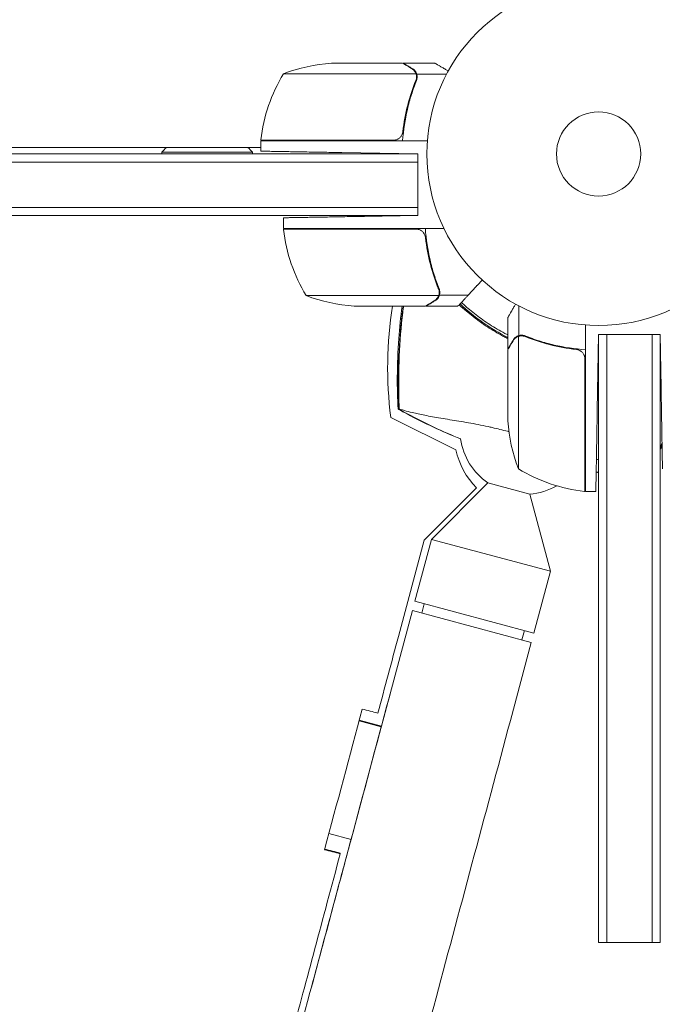
# Model space of a CAD drawing. Units: millimetres. Extents: x -2138 to 3343, y -6003 to 3074.
# Drawn here: x 903 to 1102, y -263 to 41 of the extents above; entities that cross this region are included whole.
import ezdxf

# ---------------------------------------------------------------- set-up
doc = ezdxf.new("R2010")
doc.units = ezdxf.units.MM
doc.header["$LTSCALE"] = 20
doc.layers.add('2d', color=230, linetype='Continuous')

msp = doc.modelspace()

# ---------------------------------------------------------------- linework, layer by layer
at = {"layer": '2d', "lineweight": 0}
for p, q in [((1021.5, 28, 3339.48), (999.59, 28, 3339.48)), ((1021.7, 28, 3339.48), (1031.5, 28, 3339.48)), ((1021.7, 28, 3339.48), (1021.7, 27.88, 3339.48)), ((1025.64, 24.75, 3339.48), (984.75, 24.75, 3339.48)), ((1025.88, 24.65, 3339.48), (1035.08, 24.65, 3339.48)), ((1025.88, 24.65, 3339.48), (1025.88, 22.91, 3339.48)), ((1025.8, 23.79, 3339.48), (1025.8, 23.79, 3339.48)), ((1021.7, 7.8, 3339.48), (1021.7, 6.05, 3339.48)), ((977.75, 4.2, 3339.48), (1018.61, 4.2, 3339.48)), ((1029.15, 4, 3339.48), (977.75, 4, 3339.48)), ((977.75, 0.85, 3339.48), (977.75, 4, 3339.48)), ((977.75, 2, 3339.48), (778.58, 2, 3339.48)), ((975.2, 0.5, 3339.48), (947.2, 0.5, 3339.48)), ((947.2, 0, 3339.48), (947.2, 0.5, 3339.48)), ((975.2, 0, 3339.48), (975.2, 0.5, 3339.48)), ((1026.2, 0, 3339.48), (1002.75, 0.41, 3339.48)), ((1026.2, 0, 3339.48), (726, 0, 3339.48)), ((1026.2, -2.5, 3339.48), (726, -2.5, 3339.48)), ((975.2, 0, 3339.48), (947.2, 0, 3339.48)), ((1026.2, -19, 3339.48), (1026.2, 0, 3339.48)), ((1026.2, -16.5, 3339.48), (726, -16.5, 3339.48)), ((726, -19, 3339.48), (1026.2, -19, 3339.48)), ((984.75, -23, 3339.48), (984.75, -19.72, 3339.48)), ((1026.2, -19, 3339.48), (1009.75, -19.29, 3339.48)), ((1034.25, -23, 3339.48), (984.75, -23, 3339.48)), ((1025.61, -23.2, 3339.48), (984.75, -23.2, 3339.48)), ((1028.88, -28.08, 3339.48), (1029.07, -27.97, 3339.48)), ((1032.88, -43.65, 3339.48), (1032.88, -41.91, 3339.48)), ((991.75, -43.75, 3339.48), (1032.64, -43.75, 3339.48)), ((1032.88, -43.65, 3339.48), (1041.72, -43.65, 3339.48)), ((1006.59, -47, 3339.48), (1028.5, -47, 3339.48)), ((1028.7, -47, 3339.48), (1038.5, -47, 3339.48)), ((1057.35, -56.12, 3339.48), (1057.35, -46.92, 3339.48)), ((1054, -60.3, 3339.48), (1054, -50.5, 3339.48)), ((1078, -52.85, 3339.48), (1078, -104.25, 3339.48)), ((1057.25, -56.36, 3339.48), (1057.25, -97.25, 3339.48)), ((1057.35, -56.12, 3339.48), (1059.09, -56.12, 3339.48)), ((1058.21, -56.2, 3339.48), (1058.21, -56.2, 3339.48)), ((1082, -55.8, 3339.48), (1081.59, -79.25, 3339.48)), ((1082, -55.8, 3339.48), (1101, -55.8, 3339.48)), ((1082, -55.8, 3339.48), (1082, -243.5, 3339.48)), ((1084.5, -55.8, 3339.48), (1084.5, -243.5, 3339.48)), ((1098.5, -243.5, 3339.48), (1098.5, -55.8, 3339.48)), ((1101, -55.8, 3339.48), (1101.29, -72.25, 3339.48)), ((1101, -243.5, 3339.48), (1101, -55.8, 3339.48)), ((1054, -60.3, 3339.48), (1054.12, -60.3, 3339.48)), ((1054, -60.5, 3339.48), (1054, -82.41, 3339.48)), ((1074.2, -60.3, 3339.48), (1075.95, -60.3, 3339.48)), ((1077.8, -104.25, 3339.48), (1077.8, -63.39, 3339.48)), ((1037.98, -91.4, 3339.48), (1017.87, -81.37, 3339.48)), ((1028.19, -119.31, 3339.48), (1044.36, -103.17, 3339.48)), ((1047.86, -101.59, 3339.48), (1030.43, -119.05, 3339.48)), ((1047.86, -101.59, 3339.48), (1060.77, -105.05, 3339.48)), ((1060.77, -105.05, 3339.48), (1067.14, -128.88, 3339.48)), ((1081.15, -104.25, 3339.48), (1078, -104.25, 3339.48)), ((1028.19, -119.31, 3339.48), (1020.24, -149, 3339.48)), ((1025.31, -138.15, 3339.48), (1030.43, -119.05, 3339.48)), ((1067.14, -128.88, 3339.48), (1030.43, -119.05, 3339.48)), ((1062.02, -147.99, 3339.48), (1067.14, -128.88, 3339.48)), ((1025.31, -138.15, 3339.48), (1062.02, -147.99, 3339.48)), ((1028.21, -138.93, 3339.48), (1027.43, -141.82, 3339.48)), ((1024.54, -141.05, 3339.48), (1014.97, -176.74, 3339.48)), ((1061.24, -150.88, 3339.48), (1024.54, -141.05, 3339.48)), ((1059.12, -147.21, 3339.48), (1058.34, -150.11, 3339.48)), ((1054.77, -175.03, 3339.48), (1061.24, -150.88, 3339.48)), ((1014.91, -176.96, 3339.48), (1008.07, -175.13, 3339.48)), ((1008.13, -174.91, 3339.48), (1014.97, -176.74, 3339.48)), ((1005.61, -211.7, 3339.48), (1014.91, -176.96, 3339.48)), ((1014.97, -176.74, 3339.48), (1014.91, -176.96, 3339.48)), ((1005.61, -211.7, 3339.48), (998.78, -209.87, 3339.48)), ((1005.61, -211.7, 3339.48), (1005.12, -213.49, 3339.48)), ((1082, -243.5, 3339.48), (1101, -243.5, 3339.48))]:
    msp.add_line(p, q, dxfattribs=at)
for radius in [53, 13]:
    msp.add_circle((1082, 0, 3339.48), radius, dxfattribs=at)
for centre, radius, start, end in [((1002.75, -21.9, 3339.48), 50, 93.6243, 111.1002), ((1027.45, -1.27, 3339.48), 50, 148.6503, 173.5272), ((980.75, 4.03, 3339.48), 3, 173.5272, 176.8088), ((961.2, -11.33, 3339.48), 18.33, 133.3497, 139.8095), ((961.2, -11.33, 3339.48), 18.33, 40.1905, 46.6503), ((987.75, -23.03, 3339.48), 3, 183.1912, 186.4728), ((1034.45, -17.73, 3339.48), 50, 186.4728, 211.3497), ((1009.75, 2.9, 3339.48), 50, 248.8998, 266.3757), ((1139.41, -66.06, 3339.48), 122.51, 171.0484, 187.1779), ((1081.44, -2.09, 3339.48), 61.11, 226.3548, 243.3203), ((1081.44, -2.09, 3339.48), 61.11, 266.5728, 266.7742), ((1081.44, -2.09, 3339.48), 61.11, 270.4051, 270.5262), ((1103.9, -79.25, 3339.48), 50, 183.6243, 201.1002), ((1059.19, -85.11, 3339.48), 20, 188.2436, 235.4868), ((1061.03, -86.54, 3339.48), 23.55, 191.9285, 224.9488), ((1083.27, -54.55, 3339.48), 50, 238.6503, 263.5272), ((1059.19, -85.11, 3339.48), 20, 274.5132, 299.6338), ((1077.97, -101.25, 3339.48), 3, 263.5272, 266.8088)]:
    msp.add_arc(centre, radius, start, end, dxfattribs=at)
for points, knots in [([(1024.3, 26.38, 3339.48), (1023.58, 26.8, 3339.48), (1022.98, 27.15, 3339.48), (1022.04, 27.69, 3339.48), (1021.69, 27.89, 3339.48), (1021.5, 28, 3339.48)], [0, 0, 0, 0, 0.00517024, 0.00517024, 0.01034048, 0.01034048, 0.01034048, 0.01034048]), ([(1035.61, 25.63, 3339.48), (1035.32, 25.8, 3339.48), (1035.04, 25.96, 3339.48), (1034.41, 26.32, 3339.48), (1034.08, 26.51, 3339.48), (1033.63, 26.77, 3339.48), (1033.42, 26.9, 3339.48), (1033.18, 27.03, 3339.48), (1033.09, 27.08, 3339.48), (1033.03, 27.12, 3339.48), (1033, 27.14, 3339.48), (1031.99, 27.72, 3339.48), (1031.5, 28, 3339.48), (1031.5, 28, 3339.48)], [0.0797676, 0.0797676, 0.0797676, 0.0797676, 0.125, 0.125, 0.1875, 0.1875, 0.21875, 0.234375, 0.2421875, 0.2421875, 0.25, 0.25, 0.5, 0.5, 0.5, 0.5]), ([(1025.48, 25.13, 3339.48), (1025.36, 25.37, 3339.48), (1025.21, 25.6, 3339.48), (1024.92, 25.91, 3339.48), (1024.81, 26.01, 3339.48), (1024.58, 26.21, 3339.48), (1024.45, 26.3, 3339.48), (1024.3, 26.38, 3339.48)], [0, 0, 0, 0, 0.00218234, 0.00218234, 0.003273511, 0.003273511, 0.004364681, 0.004364681, 0.004364681, 0.004364681]), ([(1024.51, 26.38, 3339.48), (1024.6, 26.33, 3339.48), (1024.69, 26.27, 3339.48), (1024.81, 26.18, 3339.48), (1024.87, 26.13, 3339.48), (1024.95, 26.07, 3339.48), (1024.98, 26.04, 3339.48), (1025, 26.03, 3339.48), (1025.01, 26.02, 3339.48), (1025.01, 26.02, 3339.48), (1025.01, 26.02, 3339.48), (1025.08, 25.95, 3339.48), (1025.18, 25.85, 3339.48), (1025.29, 25.73, 3339.48), (1025.34, 25.67, 3339.48), (1025.37, 25.64, 3339.48), (1025.38, 25.62, 3339.48), (1025.39, 25.61, 3339.48), (1025.62, 25.31, 3339.48), (1025.78, 25, 3339.48), (1025.88, 24.65, 3339.48)], [0, 0, 0, 0, 0.125, 0.125, 0.1875, 0.21875, 0.234375, 0.242187, 0.246094, 0.246094, 0.25, 0.25, 0.375, 0.4375, 0.46875, 0.484375, 0.484375, 0.5, 0.5, 1, 1, 1, 1]), ([(1025.88, 24.65, 3339.48), (1025.98, 24.32, 3339.48), (1026.02, 23.99, 3339.48), (1026, 23.49, 3339.48), (1025.98, 23.32, 3339.48), (1025.91, 22.99, 3339.48), (1025.86, 22.82, 3339.48), (1025.8, 22.66, 3339.48)], [0, 0, 0, 0, 0.001155976, 0.001155976, 0.001733964, 0.001733964, 0.002311952, 0.002311952, 0.002311952, 0.002311952]), ([(1021.53, 4, 3339.48), (1021.76, 7.37, 3339.48), (1022.25, 10.61, 3339.48), (1023.16, 14.5, 3339.48), (1023.35, 15.28, 3339.48), (1023.77, 16.81, 3339.48), (1024, 17.57, 3339.48), (1024.71, 19.81, 3339.48), (1025.23, 21.26, 3339.48), (1025.8, 22.66, 3339.48)], [0, 0, 0, 0, 0.0100259, 0.0100259, 0.01253237, 0.01253237, 0.01503885, 0.01503885, 0.0200518, 0.0200518, 0.0200518, 0.0200518]), ([(1025.58, 22.67, 3339.48), (1024.61, 20.25, 3339.48), (1023.78, 17.73, 3339.48), (1022.43, 12.47, 3339.48), (1021.91, 9.73, 3339.48), (1021.59, 6.86, 3339.48)], [0, 0, 0, 0, 0.00859307, 0.00859307, 0.01718614, 0.01718614, 0.01718614, 0.01718614]), ([(1021.59, 6.86, 3339.48), (1021.56, 6.58, 3339.48), (1021.49, 6.32, 3339.48), (1021.33, 5.93, 3339.48), (1021.27, 5.8, 3339.48), (1021.12, 5.56, 3339.48), (1021.05, 5.45, 3339.48), (1020.79, 5.12, 3339.48), (1020.58, 4.92, 3339.48), (1020.24, 4.68, 3339.48), (1020.12, 4.6, 3339.48), (1019.87, 4.47, 3339.48), (1019.74, 4.42, 3339.48), (1019.61, 4.37, 3339.48)], [0, 0, 0, 0, 0.000839577, 0.000839577, 0.001259366, 0.001259366, 0.001679155, 0.001679155, 0.002518732, 0.002518732, 0.002938521, 0.002938521, 0.00335831, 0.00335831, 0.00335831, 0.00335831]), ([(1026.61, -23.37, 3339.48), (1026.87, -23.47, 3339.48), (1027.12, -23.59, 3339.48), (1027.46, -23.84, 3339.48), (1027.57, -23.93, 3339.48), (1027.78, -24.12, 3339.48), (1027.87, -24.23, 3339.48), (1028.13, -24.55, 3339.48), (1028.27, -24.8, 3339.48), (1028.49, -25.31, 3339.48), (1028.56, -25.58, 3339.48), (1028.59, -25.86, 3339.48)], [0.001013661, 0.001013661, 0.001013661, 0.001013661, 0.001852653, 0.001852653, 0.002272148, 0.002272148, 0.002691644, 0.002691644, 0.003530636, 0.003530636, 0.004369628, 0.004369628, 0.004369628, 0.004369628]), ([(1028.53, -23, 3339.48), (1028.76, -26.37, 3339.48), (1029.25, -29.61, 3339.48), (1030.16, -33.5, 3339.48), (1030.35, -34.28, 3339.48), (1030.77, -35.81, 3339.48), (1031, -36.57, 3339.48), (1031.71, -38.81, 3339.48), (1032.23, -40.26, 3339.48), (1032.8, -41.66, 3339.48)], [0, 0, 0, 0, 0.0100259, 0.0100259, 0.01253237, 0.01253237, 0.01503885, 0.01503885, 0.0200518, 0.0200518, 0.0200518, 0.0200518]), ([(1028.59, -25.86, 3339.48), (1028.91, -28.73, 3339.48), (1029.43, -31.47, 3339.48), (1030.78, -36.73, 3339.48), (1031.61, -39.25, 3339.48), (1032.58, -41.67, 3339.48)], [0, 0, 0, 0, 0.00859307, 0.00859307, 0.01718614, 0.01718614, 0.01718614, 0.01718614]), ([(1032.88, -43.65, 3339.48), (1032.98, -43.32, 3339.48), (1033.02, -42.99, 3339.48), (1033, -42.49, 3339.48), (1032.98, -42.32, 3339.48), (1032.91, -41.99, 3339.48), (1032.86, -41.82, 3339.48), (1032.8, -41.66, 3339.48)], [0, 0, 0, 0, 0.001155976, 0.001155976, 0.001733964, 0.001733964, 0.002311952, 0.002311952, 0.002311952, 0.002311952]), ([(1028.5, -47, 3339.48), (1028.69, -46.89, 3339.48), (1029.04, -46.69, 3339.48), (1029.98, -46.15, 3339.48), (1030.58, -45.8, 3339.48), (1031.3, -45.38, 3339.48)], [0, 0, 0, 0, 0.00517024, 0.00517024, 0.01034048, 0.01034048, 0.01034048, 0.01034048]), ([(1031.3, -45.38, 3339.48), (1031.45, -45.3, 3339.48), (1031.58, -45.21, 3339.48), (1031.81, -45.02, 3339.48), (1031.92, -44.91, 3339.48), (1032.21, -44.6, 3339.48), (1032.36, -44.37, 3339.48), (1032.48, -44.13, 3339.48)], [0, 0, 0, 0, 0.001089402, 0.001089402, 0.002178803, 0.002178803, 0.004357607, 0.004357607, 0.004357607, 0.004357607]), ([(1031.51, -45.38, 3339.48), (1031.71, -45.27, 3339.48), (1031.87, -45.15, 3339.48), (1032.08, -44.95, 3339.48), (1032.15, -44.88, 3339.48), (1032.25, -44.78, 3339.48), (1032.28, -44.75, 3339.48), (1032.34, -44.68, 3339.48), (1032.37, -44.64, 3339.48), (1032.5, -44.46, 3339.48), (1032.6, -44.31, 3339.48), (1032.76, -43.99, 3339.48), (1032.83, -43.82, 3339.48), (1032.88, -43.65, 3339.48)], [0, 0, 0, 0, 0.25, 0.25, 0.375, 0.375, 0.4375, 0.4375, 0.5, 0.5, 0.75, 0.75, 1, 1, 1, 1]), ([(1032.24, -44.79, 3339.48), (1032.17, -44.87, 3339.48), (1032.09, -44.94, 3339.48), (1032, -45.02, 3339.48), (1032, -45.03, 3339.48), (1031.99, -45.04, 3339.48)], [0.6098431, 0.6098431, 0.6098431, 0.6098431, 0.75, 0.75, 0.7644376, 0.7644376, 0.7644376, 0.7644376]), ([(1032.45, -44.53, 3339.48), (1032.43, -44.55, 3339.48), (1032.41, -44.58, 3339.48), (1032.36, -44.65, 3339.48), (1032.31, -44.71, 3339.48), (1032.27, -44.76, 3339.48)], [0.45894, 0.45894, 0.45894, 0.45894, 0.5, 0.5, 0.5893342, 0.5893342, 0.5893342, 0.5893342]), ([(1032.8, -42.81, 3339.48), (1032.8, -42.97, 3339.48), (1032.78, -43.13, 3339.48), (1032.73, -43.44, 3339.48), (1032.69, -43.6, 3339.48), (1032.64, -43.75, 3339.48)], [0.001328787, 0.001328787, 0.001328787, 0.001328787, 0.001872455, 0.001872455, 0.002416124, 0.002416124, 0.002416124, 0.002416124]), ([(1020.1, -78.84, 3339.48), (1019.93, -75.52, 3339.48), (1019.86, -72.18, 3339.48), (1019.91, -64.9, 3339.48), (1020.06, -60.95, 3339.48), (1020.58, -53.67, 3339.48), (1020.92, -50.33, 3339.48), (1021.34, -47, 3339.48)], [0, 0, 0, 0, 10.004103, 10.004103, 21.847159, 21.847159, 31.917753, 31.917753, 31.917753, 31.917753]), ([(1021.13, -51.66, 3339.48), (1021.18, -51.13, 3339.48), (1021.24, -50.6, 3339.48), (1021.37, -49.55, 3339.48), (1021.44, -49.04, 3339.48), (1021.56, -48.28, 3339.48), (1021.59, -48.02, 3339.48), (1021.67, -47.53, 3339.48), (1021.72, -47.29, 3339.48), (1021.76, -47.03, 3339.48), (1021.76, -47.02, 3339.48), (1021.77, -47, 3339.48)], [0, 0, 0, 0, 0.001595516, 0.001595516, 0.003191032, 0.003191032, 0.00398879, 0.00398879, 0.004786548, 0.004786548, 0.004844351, 0.004844351, 0.004844351, 0.004844351]), ([(1021.88, -47, 3339.48), (1021.83, -47.27, 3339.48), (1021.78, -47.54, 3339.48), (1021.66, -48.18, 3339.48), (1021.6, -48.55, 3339.48), (1021.55, -48.92, 3339.48)], [0.00750672, 0.00750672, 0.00750672, 0.00750672, 0.008451603, 0.008451603, 0.009658974, 0.009658974, 0.009658974, 0.009658974]), ([(1054, -57.03, 3339.48), (1053.91, -56.98, 3339.48), (1053.82, -56.94, 3339.48), (1053.3, -56.68, 3339.48), (1052.89, -56.46, 3339.48), (1051.65, -55.81, 3339.48), (1050.84, -55.35, 3339.48), (1048.45, -53.94, 3339.48), (1046.91, -52.94, 3339.48), (1045.06, -51.62, 3339.48), (1044.69, -51.35, 3339.48), (1043.97, -50.81, 3339.48), (1043.61, -50.53, 3339.48), (1042.56, -49.71, 3339.48), (1041.88, -49.16, 3339.48), (1040.45, -47.94, 3339.48), (1039.71, -47.28, 3339.48), (1038.99, -46.61, 3339.48)], [0.12538812, 0.12538812, 0.12538812, 0.12538812, 0.12569991, 0.12569991, 0.12711967, 0.12711967, 0.12995918, 0.12995918, 0.1356382, 0.1356382, 0.13705796, 0.13705796, 0.13847771, 0.13847771, 0.14131723, 0.14131723, 0.14463313, 0.14463313, 0.14463313, 0.14463313]), ([(1039.67, -45.87, 3339.48), (1039.88, -46.06, 3339.48), (1040.1, -46.26, 3339.48), (1040.92, -47.01, 3339.48), (1041.55, -47.56, 3339.48), (1043.49, -49.19, 3339.48), (1044.85, -50.24, 3339.48), (1047.68, -52.24, 3339.48), (1049.15, -53.2, 3339.48), (1051.47, -54.55, 3339.48), (1052.26, -54.99, 3339.48), (1053.37, -55.59, 3339.48), (1053.69, -55.75, 3339.48), (1054, -55.91, 3339.48)], [0.07238916, 0.07238916, 0.07238916, 0.07238916, 0.07335077, 0.07335077, 0.07608729, 0.07608729, 0.08156034, 0.08156034, 0.08703339, 0.08703339, 0.08976991, 0.08976991, 0.09082174, 0.09082174, 0.09082174, 0.09082174]), ([(1056.37, -46.39, 3339.48), (1056.2, -46.68, 3339.48), (1056.04, -46.96, 3339.48), (1055.68, -47.59, 3339.48), (1055.49, -47.92, 3339.48), (1055.23, -48.37, 3339.48), (1055.1, -48.58, 3339.48), (1054.97, -48.82, 3339.48), (1054.92, -48.91, 3339.48), (1054.88, -48.97, 3339.48), (1054.86, -49, 3339.48), (1054.28, -50.01, 3339.48), (1054, -50.5, 3339.48), (1054, -50.5, 3339.48)], [0.0797676, 0.0797676, 0.0797676, 0.0797676, 0.125, 0.125, 0.1875, 0.1875, 0.21875, 0.234375, 0.2421875, 0.2421875, 0.25, 0.25, 0.5, 0.5, 0.5, 0.5]), ([(1020.26, -76.05, 3339.48), (1020.14, -71.98, 3339.48), (1020.15, -67.91, 3339.48), (1020.44, -59.78, 3339.48), (1020.72, -55.71, 3339.48), (1021.13, -51.66, 3339.48)], [0.00444781, 0.00444781, 0.00444781, 0.00444781, 0.01664825, 0.01664825, 0.02884868, 0.02884868, 0.02884868, 0.02884868]), ([(1020.26, -76.05, 3339.48), (1020.14, -71.98, 3339.48), (1020.15, -67.91, 3339.48), (1020.44, -59.78, 3339.48), (1020.72, -55.71, 3339.48), (1021.13, -51.66, 3339.48)], [0.00444781, 0.00444781, 0.00444781, 0.00444781, 0.01664825, 0.01664825, 0.02884868, 0.02884868, 0.02884868, 0.02884868]), ([(1021.55, -48.92, 3339.48), (1021.02, -53.41, 3339.48), (1020.67, -57.93, 3339.48), (1020.28, -66.96, 3339.48), (1020.25, -71.48, 3339.48), (1020.37, -76, 3339.48)], [0.01319017, 0.01319017, 0.01319017, 0.01319017, 0.02674724, 0.02674724, 0.04030431, 0.04030431, 0.04030431, 0.04030431]), ([(1055.62, -57.7, 3339.48), (1055.2, -58.42, 3339.48), (1054.85, -59.02, 3339.48), (1054.31, -59.96, 3339.48), (1054.11, -60.31, 3339.48), (1054, -60.5, 3339.48)], [0, 0, 0, 0, 0.00517024, 0.00517024, 0.01034048, 0.01034048, 0.01034048, 0.01034048]), ([(1055.62, -57.49, 3339.48), (1055.67, -57.4, 3339.48), (1055.73, -57.31, 3339.48), (1055.82, -57.19, 3339.48), (1055.87, -57.13, 3339.48), (1055.93, -57.05, 3339.48), (1055.96, -57.02, 3339.48), (1055.97, -57, 3339.48), (1055.98, -56.99, 3339.48), (1055.98, -56.99, 3339.48), (1055.98, -56.99, 3339.48), (1056.05, -56.92, 3339.48), (1056.15, -56.82, 3339.48), (1056.27, -56.71, 3339.48), (1056.33, -56.66, 3339.48), (1056.36, -56.63, 3339.48), (1056.38, -56.62, 3339.48), (1056.39, -56.61, 3339.48), (1056.69, -56.38, 3339.48), (1057, -56.22, 3339.48), (1057.35, -56.12, 3339.48)], [0, 0, 0, 0, 0.125, 0.125, 0.1875, 0.21875, 0.234375, 0.242187, 0.246094, 0.246094, 0.25, 0.25, 0.375, 0.4375, 0.46875, 0.484375, 0.484375, 0.5, 0.5, 1, 1, 1, 1]), ([(1056.87, -56.52, 3339.48), (1056.63, -56.64, 3339.48), (1056.4, -56.79, 3339.48), (1056.09, -57.08, 3339.48), (1055.99, -57.19, 3339.48), (1055.79, -57.42, 3339.48), (1055.7, -57.55, 3339.48), (1055.62, -57.7, 3339.48)], [0, 0, 0, 0, 0.00218234, 0.00218234, 0.003273511, 0.003273511, 0.004364681, 0.004364681, 0.004364681, 0.004364681]), ([(1057.35, -56.12, 3339.48), (1057.68, -56.02, 3339.48), (1058.01, -55.98, 3339.48), (1058.51, -56, 3339.48), (1058.68, -56.02, 3339.48), (1059.01, -56.09, 3339.48), (1059.18, -56.14, 3339.48), (1059.34, -56.2, 3339.48)], [0, 0, 0, 0, 0.001155976, 0.001155976, 0.001733964, 0.001733964, 0.002311952, 0.002311952, 0.002311952, 0.002311952]), ([(1059.33, -56.42, 3339.48), (1061.75, -57.39, 3339.48), (1064.27, -58.22, 3339.48), (1069.53, -59.57, 3339.48), (1072.27, -60.09, 3339.48), (1075.14, -60.41, 3339.48)], [0, 0, 0, 0, 0.00859307, 0.00859307, 0.01718614, 0.01718614, 0.01718614, 0.01718614]), ([(1078, -60.47, 3339.48), (1074.63, -60.24, 3339.48), (1071.39, -59.75, 3339.48), (1067.5, -58.84, 3339.48), (1066.72, -58.65, 3339.48), (1065.19, -58.23, 3339.48), (1064.43, -58, 3339.48), (1062.19, -57.29, 3339.48), (1060.74, -56.77, 3339.48), (1059.34, -56.2, 3339.48)], [0, 0, 0, 0, 0.0100259, 0.0100259, 0.01253237, 0.01253237, 0.01503885, 0.01503885, 0.0200518, 0.0200518, 0.0200518, 0.0200518]), ([(1075.14, -60.41, 3339.48), (1075.42, -60.44, 3339.48), (1075.68, -60.51, 3339.48), (1076.07, -60.67, 3339.48), (1076.2, -60.73, 3339.48), (1076.44, -60.88, 3339.48), (1076.55, -60.95, 3339.48), (1076.88, -61.21, 3339.48), (1077.08, -61.42, 3339.48), (1077.32, -61.76, 3339.48), (1077.4, -61.88, 3339.48), (1077.53, -62.13, 3339.48), (1077.58, -62.26, 3339.48), (1077.63, -62.39, 3339.48)], [0, 0, 0, 0, 0.000839577, 0.000839577, 0.001259366, 0.001259366, 0.001679155, 0.001679155, 0.002518732, 0.002518732, 0.002938521, 0.002938521, 0.00335831, 0.00335831, 0.00335831, 0.00335831]), ([(1076.06, -60.67, 3339.48), (1076.15, -60.71, 3339.48), (1076.24, -60.76, 3339.48), (1076.44, -60.88, 3339.48), (1076.55, -60.95, 3339.48), (1076.88, -61.21, 3339.48), (1077.08, -61.42, 3339.48), (1077.32, -61.76, 3339.48), (1077.4, -61.88, 3339.48), (1077.53, -62.13, 3339.48), (1077.58, -62.26, 3339.48), (1077.63, -62.39, 3339.48)], [0.000970326, 0.000970326, 0.000970326, 0.000970326, 0.001259366, 0.001259366, 0.001679155, 0.001679155, 0.002518732, 0.002518732, 0.002938521, 0.002938521, 0.00335831, 0.00335831, 0.00335831, 0.00335831]), ([(1081.88, -62.51, 3339.48), (1081.91, -62.51, 3339.48), (1081.94, -62.51, 3339.48), (1081.98, -62.51, 3339.48), (1081.99, -62.51, 3339.48), (1082, -62.51, 3339.48)], [0.1196901783, 0.1196901783, 0.1196901783, 0.1196901783, 0.119778302, 0.119778302, 0.1198095339, 0.1198095339, 0.1198095339, 0.1198095339]), ([(1020.1, -78.84, 3339.48), (1020.1, -78.84, 3339.48), (1020.1, -78.85, 3339.48), (1020.11, -78.86, 3339.48), (1020.14, -78.86, 3339.48), (1020.2, -78.88, 3339.48), (1020.24, -78.89, 3339.48), (1020.3, -78.9, 3339.48), (1020.36, -78.91, 3339.48)], [271.498648, 271.498648, 271.498648, 271.498648, 272.229761, 272.229761, 275.216935, 275.216935, 275.216935, 277.665854, 277.665854, 277.665854, 277.665854]), ([(1020.47, -78.87, 3339.48), (1020.51, -78.88, 3339.48), (1020.56, -78.88, 3339.48), (1020.76, -78.92, 3339.48), (1020.94, -78.96, 3339.48), (1021.25, -79.03, 3339.48), (1021.35, -79.05, 3339.48), (1021.64, -79.13, 3339.48), (1021.87, -79.19, 3339.48), (1022.76, -79.44, 3339.48), (1023.59, -79.66, 3339.48), (1025.67, -80.16, 3339.48), (1026.94, -80.44, 3339.48), (1029.85, -81.02, 3339.48), (1031.5, -81.32, 3339.48), (1034.2, -81.77, 3339.48), (1035.13, -81.93, 3339.48), (1037.9, -82.38, 3339.48), (1039.82, -82.69, 3339.48), (1043.8, -83.38, 3339.48), (1045.84, -83.76, 3339.48), (1048.41, -84.33, 3339.48), (1048.72, -84.41, 3339.48), (1050.78, -84.89, 3339.48), (1052.38, -85.28, 3339.48), (1054.05, -85.69, 3339.48), (1054.19, -85.72, 3339.48), (1054.33, -85.76, 3339.48)], [1.96028, 1.96028, 1.96028, 1.96028, 3.190186, 3.190186, 7.024886, 7.024886, 9.023491, 9.023491, 13.155827, 13.155827, 22.779664, 22.779664, 32.841369, 32.841369, 43.021175, 43.021175, 48.080083, 48.080083, 57.532706, 57.532706, 66.797315, 66.797315, 68.994725, 68.994725, 77.245867, 77.245867, 77.996944, 77.996944, 77.996944, 77.996944]), ([(1081.33, -94.27, 3339.48), (1081.44, -94.31, 3339.48), (1081.55, -94.36, 3339.48), (1081.78, -94.44, 3339.48), (1081.89, -94.48, 3339.48), (1082, -94.53, 3339.48)], [117.7279929, 117.7279929, 117.7279929, 117.7279929, 118.152363, 118.152363, 118.5818249, 118.5818249, 118.5818249, 118.5818249]), ([(908.27, -575.11, 3339.48), (914.43, -552.09, 3339.48), (920.93, -527.83, 3339.48), (934.48, -477.22, 3339.48), (941.53, -450.89, 3339.48), (956.06, -396.63, 3339.48), (963.54, -368.71, 3339.48), (978.79, -311.79, 3339.48), (986.56, -282.8, 3339.48), (1002.24, -224.27, 3339.48), (1010.15, -194.73, 3339.48), (1018.07, -165.2, 3339.48)], [5.6055461, 5.6055461, 5.6055461, 5.6055461, 5.7410739, 5.7410739, 5.8766018, 5.8766018, 6.0121296, 6.0121296, 6.1476575, 6.1476575, 6.2831853, 6.2831853, 6.2831853, 6.2831853]), ([(944.97, -584.93, 3339.48), (951.13, -561.92, 3339.48), (957.63, -537.66, 3339.48), (971.18, -487.05, 3339.48), (978.24, -460.72, 3339.48), (992.77, -406.46, 3339.48), (1000.25, -378.54, 3339.48), (1015.49, -321.63, 3339.48), (1023.26, -292.63, 3339.48), (1038.94, -234.1, 3339.48), (1046.86, -204.57, 3339.48), (1054.77, -175.03, 3339.48)], [5.6055461, 5.6055461, 5.6055461, 5.6055461, 5.7410739, 5.7410739, 5.8766018, 5.8766018, 6.0121296, 6.0121296, 6.1476575, 6.1476575, 6.2831853, 6.2831853, 6.2831853, 6.2831853]), ([(1005.12, -213.49, 3339.48), (1003.83, -218.32, 3339.48), (1002.54, -223.16, 3339.48), (999.97, -232.75, 3339.48), (998.69, -237.5, 3339.48), (996.18, -246.87, 3339.48), (994.95, -251.47, 3339.48), (993.59, -256.56, 3339.48), (993.43, -257.14, 3339.48), (993.28, -257.72, 3339.48)], [3.1415927, 3.1415927, 3.1415927, 3.1415927, 3.2666601, 3.2666601, 3.3917275, 3.3917275, 3.5167949, 3.5167949, 3.5330671, 3.5330671, 3.5330671, 3.5330671]), ([(974.7, -319, 3339.48), (976.58, -312.01, 3339.48), (978.56, -304.63, 3339.48), (982.74, -289.09, 3339.48), (984.93, -280.92, 3339.48), (989.52, -263.78, 3339.48), (991.93, -254.81, 3339.48), (996.94, -236.08, 3339.48), (999.55, -226.31, 3339.48), (1002.27, -216.15, 3339.48)], [0, 0, 0, 0, 0.25, 0.25, 0.5, 0.5, 0.75, 0.75, 1, 1, 1, 1])]:
    msp.add_open_spline(points, degree=3, knots=knots, dxfattribs=at)
for points, weights in [([(1024.51, 26.38, 3339.48), (1022.65, 27.45, 3339.48), (1021.7, 28, 3339.48), (1021.7, 28, 3339.48)], [1, 0.989183671007, 0.983775506511, 0.983775506511]), ([(1002.75, 0.41, 3339.48), (988.11, 0.66, 3339.48), (977.75, 0.85, 3339.48), (977.75, 0.85, 3339.48)], [1, 0.804737854124, 0.804737854124, 1]), ([(1009.75, -19.29, 3339.48), (995.11, -19.54, 3339.48), (984.75, -19.72, 3339.48), (984.75, -19.72, 3339.48)], [1, 0.804737854124, 0.804737854124, 1]), ([(1041.72, -43.65, 3339.48), (1043.13, -42.13, 3339.48), (1044.57, -40.56, 3339.48), (1046.06, -38.95, 3339.48)], [1, 0.998736509879, 0.998421328983, 0.999054457313]), ([(1031.51, -45.38, 3339.48), (1029.65, -46.45, 3339.48), (1028.7, -47, 3339.48), (1028.7, -47, 3339.48)], [1, 0.989183671007, 0.983775506511, 0.983775506511]), ([(1038.77, -46.84, 3339.48), (1039.13, -46.46, 3339.48), (1040.12, -45.39, 3339.48), (1041.72, -43.65, 3339.48)], [1, 0.993048408402, 0.993048408402, 1]), ([(1055.62, -57.49, 3339.48), (1054.55, -59.35, 3339.48), (1054, -60.3, 3339.48), (1054, -60.3, 3339.48)], [1, 0.989183671007, 0.983775506511, 0.983775506511]), ([(1101.29, -72.25, 3339.48), (1101.54, -86.89, 3339.48), (1101.72, -97.25, 3339.48), (1101.72, -97.25, 3339.48)], [1, 0.804737854124, 0.804737854124, 1]), ([(1081.59, -79.25, 3339.48), (1081.34, -93.89, 3339.48), (1081.15, -104.25, 3339.48), (1081.15, -104.25, 3339.48)], [1, 0.804737854124, 0.804737854124, 1])]:
    msp.add_rational_spline(points, weights, degree=3, dxfattribs=at)
for points, degree in [([(1025.48, 25.13, 3339.48), (1025.54, 25.01, 3339.48), (1025.6, 24.88, 3339.48), (1025.64, 24.75, 3339.48)], 3), ([(1025.64, 24.75, 3339.48), (1025.75, 24.44, 3339.48), (1025.8, 24.13, 3339.48), (1025.8, 23.81, 3339.48)], 3), ([(1025.75, 23.23, 3339.48), (1025.71, 23.04, 3339.48), (1025.66, 22.85, 3339.48), (1025.58, 22.67, 3339.48)], 3), ([(1025.8, 23.79, 3339.48), (1025.8, 23.6, 3339.48), (1025.78, 23.42, 3339.48), (1025.75, 23.23, 3339.48)], 3), ([(1025.8, 23.79, 3339.48), (1025.8, 23.72, 3339.48), (1025.8, 23.66, 3339.48), (1025.79, 23.59, 3339.48)], 3), ([(1025.8, 23.81, 3339.48), (1025.8, 23.81, 3339.48), (1025.8, 23.8, 3339.48), (1025.8, 23.79, 3339.48)], 3), ([(1025.8, 23.79, 3339.48), (1025.8, 23.79, 3339.48), (1025.8, 23.79, 3339.48), (1025.8, 23.79, 3339.48)], 3), ([(1019.61, 4.37, 3339.48), (1019.28, 4.26, 3339.48), (1018.95, 4.2, 3339.48), (1018.61, 4.2, 3339.48)], 3), ([(1026.61, -23.37, 3339.48), (1026.28, -23.26, 3339.48), (1025.95, -23.2, 3339.48), (1025.61, -23.2, 3339.48)], 3), ([(1029.53, -30.65, 3339.48), (1029.47, -30.68, 3339.48), (1029.41, -30.72, 3339.48), (1029.35, -30.75, 3339.48)], 3), ([(1031.25, -37.73, 3339.48), (1031.29, -37.72, 3339.48), (1031.32, -37.7, 3339.48), (1031.35, -37.68, 3339.48)], 3), ([(1031.56, -38.32, 3339.48), (1031.53, -38.28, 3339.48), (1031.5, -38.23, 3339.48), (1031.46, -38.19, 3339.48)], 3), ([(1032.48, -41.42, 3339.48), (1032.51, -41.49, 3339.48), (1032.55, -41.58, 3339.48), (1032.58, -41.67, 3339.48)], 3), ([(1032.58, -41.67, 3339.48), (1032.73, -42.03, 3339.48), (1032.8, -42.41, 3339.48), (1032.8, -42.79, 3339.48)], 3), ([(1032.88, -41.91, 3339.48), (1032.86, -41.82, 3339.48), (1032.83, -41.74, 3339.48), (1032.8, -41.66, 3339.48)], 3), ([(1032.64, -43.75, 3339.48), (1032.6, -43.88, 3339.48), (1032.54, -44.01, 3339.48), (1032.48, -44.13, 3339.48)], 3), ([(1032.8, -42.81, 3339.48), (1032.8, -42.81, 3339.48), (1032.8, -42.8, 3339.48), (1032.8, -42.79, 3339.48)], 3), ([(1032.8, -42.79, 3339.48), (1032.8, -42.79, 3339.48), (1032.8, -42.79, 3339.48), (1032.8, -42.79, 3339.48)], 3), ([(1038.77, -46.84, 3339.48), (1038.59, -46.95, 3339.48), (1038.5, -47, 3339.48), (1038.5, -47, 3339.48)], 3), ([(1056.87, -56.52, 3339.48), (1056.99, -56.46, 3339.48), (1057.12, -56.4, 3339.48), (1057.25, -56.36, 3339.48)], 3), ([(1057.25, -56.36, 3339.48), (1057.56, -56.25, 3339.48), (1057.87, -56.2, 3339.48), (1058.19, -56.2, 3339.48)], 3), ([(1058.19, -56.2, 3339.48), (1058.19, -56.2, 3339.48), (1058.2, -56.2, 3339.48), (1058.21, -56.2, 3339.48)], 3), ([(1058.21, -56.2, 3339.48), (1058.28, -56.2, 3339.48), (1058.34, -56.2, 3339.48), (1058.41, -56.21, 3339.48)], 3), ([(1058.21, -56.2, 3339.48), (1058.4, -56.2, 3339.48), (1058.58, -56.22, 3339.48), (1058.77, -56.25, 3339.48)], 3), ([(1058.21, -56.2, 3339.48), (1058.21, -56.2, 3339.48), (1058.21, -56.2, 3339.48), (1058.21, -56.2, 3339.48)], 3), ([(1058.77, -56.25, 3339.48), (1058.96, -56.29, 3339.48), (1059.15, -56.34, 3339.48), (1059.33, -56.42, 3339.48)], 3), ([(1061.6, -57.06, 3339.48), (1060.83, -56.79, 3339.48), (1060.08, -56.5, 3339.48), (1059.34, -56.2, 3339.48)], 3), ([(1101, -59.4, 3339.48), (1101.02, -59.4, 3339.48), (1101.04, -59.39, 3339.48), (1101.06, -59.38, 3339.48)], 3), ([(1101.07, -59.96, 3339.48), (1101.05, -59.97, 3339.48), (1101.02, -59.98, 3339.48), (1101, -59.99, 3339.48)], 3), ([(1101.08, -60.44, 3339.48), (1101.05, -60.45, 3339.48), (1101.03, -60.46, 3339.48), (1101, -60.47, 3339.48)], 3), ([(1077.62, -62.38, 3339.48), (1077.75, -62.38, 3339.48), (1077.87, -62.39, 3339.48), (1078, -62.4, 3339.48)], 3), ([(1077.63, -62.39, 3339.48), (1077.74, -62.72, 3339.48), (1077.8, -63.05, 3339.48), (1077.8, -63.39, 3339.48)], 3), ([(1078, -63.4, 3339.48), (1077.93, -63.4, 3339.48), (1077.87, -63.4, 3339.48), (1077.8, -63.39, 3339.48)], 3), ([(1082, -63.51, 3339.48), (1081.96, -63.51, 3339.48), (1081.91, -63.51, 3339.48), (1081.87, -63.51, 3339.48)], 3), ([(1020.37, -76, 3339.48), (1020.4, -76.96, 3339.48), (1020.43, -77.91, 3339.48), (1020.47, -78.87, 3339.48)], 3), ([(1020.36, -78.91, 3339.48), (1020.32, -77.97, 3339.48), (1020.29, -77.02, 3339.48), (1020.26, -76.05, 3339.48)], 3), ([(1020.36, -78.91, 3339.48), (1021.2, -79.39, 3339.48), (1022.05, -79.85, 3339.48), (1022.9, -80.31, 3339.48)], 3), ([(1023, -80.27, 3339.48), (1022.16, -79.81, 3339.48), (1021.31, -79.34, 3339.48), (1020.47, -78.87, 3339.48)], 3), ([(1022.9, -80.31, 3339.48), (1028.25, -83.2, 3339.48), (1033.76, -85.76, 3339.48), (1039.41, -88.01, 3339.48)], 3), ([(1039.44, -88, 3339.48), (1033.84, -85.75, 3339.48), (1028.36, -83.17, 3339.48), (1023, -80.27, 3339.48)], 3), ([(1101, -90.48, 3339.48), (1101.2, -90.13, 3339.48), (1101.39, -89.78, 3339.48), (1101.59, -89.43, 3339.48)], 3), ([(1101.59, -89.67, 3339.48), (1101.4, -90.02, 3339.48), (1101.2, -90.37, 3339.48), (1101, -90.72, 3339.48)], 3), ([(1101.59, -89.67, 3339.48), (1101.4, -90.02, 3339.48), (1101.2, -90.37, 3339.48), (1101, -90.72, 3339.48)], 3), ([(1101.6, -90.28, 3339.48), (1101.4, -90.63, 3339.48), (1101.2, -90.98, 3339.48), (1101, -91.33, 3339.48)], 3), ([(1077.8, -92.94, 3339.48), (1077.87, -92.96, 3339.48), (1077.93, -92.99, 3339.48), (1078, -93.01, 3339.48)], 3), ([(1078, -97.9, 3339.48), (1077.93, -97.89, 3339.48), (1077.87, -97.89, 3339.48), (1077.8, -97.88, 3339.48)], 3), ([(1077.8, -97.92, 3339.48), (1077.87, -97.93, 3339.48), (1077.93, -97.94, 3339.48), (1078, -97.95, 3339.48)], 3), ([(1078, -97.95, 3339.48), (1077.93, -97.94, 3339.48), (1077.87, -97.93, 3339.48), (1077.8, -97.92, 3339.48)], 3), ([(1082, -98.34, 3339.48), (1081.75, -98.32, 3339.48), (1081.51, -98.29, 3339.48), (1081.26, -98.27, 3339.48)], 3), ([(1081.26, -98.32, 3339.48), (1081.51, -98.35, 3339.48), (1081.75, -98.37, 3339.48), (1082, -98.4, 3339.48)], 3), ([(1082, -98.41, 3339.48), (1081.75, -98.38, 3339.48), (1081.51, -98.35, 3339.48), (1081.26, -98.33, 3339.48)], 3), ([(1013.89, -172.71, 3339.48), (1016, -164.81, 3339.48), (1018.12, -156.91, 3339.48), (1020.24, -149, 3339.48)], 3), ([(997.43, -214.9, 3339.48), (1001.3, -200.46, 3339.48), (1005.17, -185.97, 3339.48), (1009.04, -171.47, 3339.48)], 3), ([(1009.04, -171.47, 3339.48), (1010.66, -171.88, 3339.48), (1012.27, -172.3, 3339.48), (1013.89, -172.71, 3339.48)], 3), ([(1002.27, -216.15, 3339.48), (1000.66, -215.73, 3339.48), (999.04, -215.32, 3339.48), (997.43, -214.9, 3339.48)], 3), ([(1002.27, -215.95, 3339.48), (1000.67, -215.54, 3339.48), (999.07, -215.13, 3339.48), (997.47, -214.72, 3339.48)], 3), ([(1002.27, -215.95, 3339.48), (1002.27, -216.15, 3339.48)], 1)]:
    msp.add_open_spline(points, degree=degree, dxfattribs=at)

doc.saveas('drawing.dxf')
